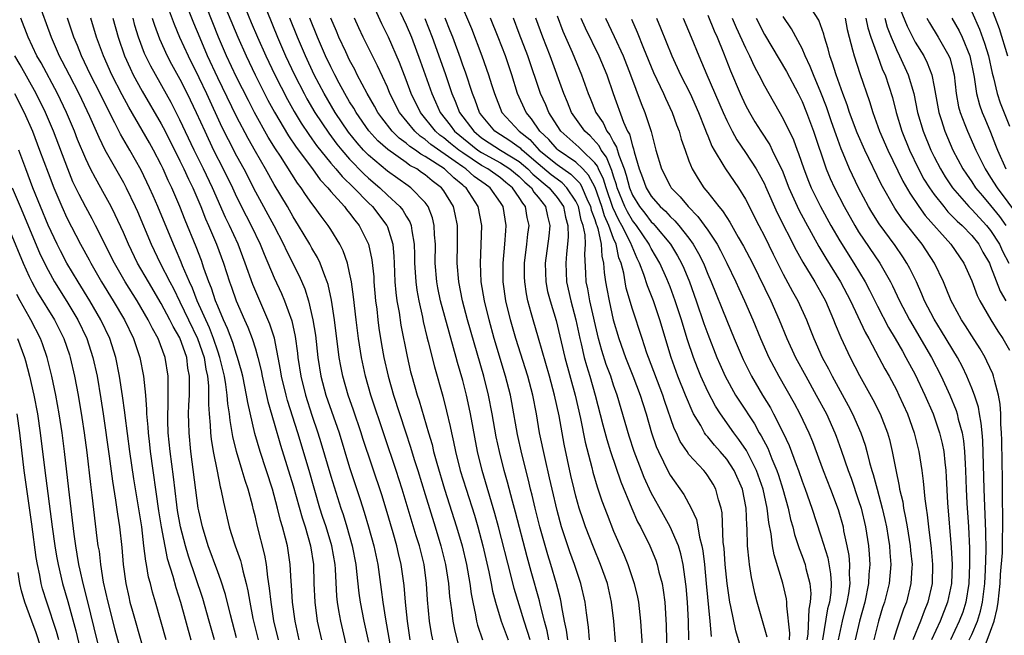
# Model space of a CAD drawing. Units: inches. Extents: x 2508000 to 2511000, y 1500000 to 1503000.
# Drawn here: x 2508568 to 2508672, y 1501359 to 1501425 of the extents above; entities that cross this region are included whole.
import ezdxf

# ---------------------------------------------------------------- set-up
doc = ezdxf.new("R2010")
doc.units = ezdxf.units.IN
doc.header["$MEASUREMENT"] = 0
doc.layers.add('LD25081500_2ft', color=113, linetype='Continuous')

msp = doc.modelspace()

# ---------------------------------------------------------------- linework, layer by layer
at = {"layer": 'LD25081500_2ft'}
for points, elevation in [([(2508588.64, 1501429), (2508591.12, 1501423), (2508592.01, 1501421), (2508592.97, 1501419), (2508594.32, 1501416.32), (2508595.02, 1501415.02), (2508596.51, 1501412.51), (2508597.32, 1501411.32), (2508599.05, 1501409), (2508599.86, 1501407.86), (2508600.69, 1501407), (2508601, 1501406.61), (2508602.45, 1501405), (2508602.68, 1501404.68), (2508603, 1501404.3), (2508603.55, 1501403.55), (2508604.02, 1501403), (2508605.01, 1501401), (2508605.36, 1501399.36), (2508605.55, 1501397.55), (2508605.58, 1501397), (2508605.76, 1501395), (2508605.87, 1501394.13), (2508605.98, 1501393), (2508606.1, 1501392.1), (2508606.38, 1501390.38), (2508606.64, 1501389), (2508607.08, 1501387), (2508607.65, 1501385), (2508608.91, 1501381.09), (2508609.47, 1501379.47), (2508609.86, 1501378.14), (2508610.23, 1501377), (2508611, 1501374.44), (2508612.08, 1501371), (2508612.69, 1501369), (2508613.17, 1501367), (2508613.49, 1501365), (2508613.61, 1501363.61), (2508613.81, 1501362.19), (2508613.94, 1501361), (2508614.11, 1501360.11), (2508614.52, 1501358.52)], 7252), ([(2508660.41, 1501428.41), (2508662.16, 1501424.16), (2508662.81, 1501422.81), (2508663, 1501422.47), (2508663.9, 1501421), (2508664.28, 1501420.28), (2508664.75, 1501419), (2508665, 1501417.72), (2508665.5, 1501415), (2508665.75, 1501414.25), (2508666.14, 1501413), (2508667, 1501411), (2508668.06, 1501409), (2508668.43, 1501408.43), (2508669, 1501407.62), (2508669.41, 1501407), (2508670.13, 1501406.13), (2508671, 1501405.13), (2508671.95, 1501403.95), (2508672.61, 1501403)], 7194), ([(2508631.19, 1501358.81), (2508631.01, 1501361), (2508630.79, 1501363), (2508630.34, 1501365), (2508629.63, 1501367), (2508628.86, 1501368.86), (2508628.03, 1501371), (2508627.76, 1501371.76), (2508627.36, 1501373), (2508627, 1501374.26), (2508626.81, 1501375), (2508626.47, 1501376.47), (2508625.77, 1501379.77), (2508625.53, 1501381), (2508625.22, 1501382.78), (2508624.75, 1501385), (2508624.21, 1501387), (2508623.05, 1501391.05), (2508622.46, 1501393), (2508622.27, 1501393.73), (2508621.91, 1501395), (2508621.75, 1501395.75), (2508621.57, 1501397), (2508621.56, 1501397.56), (2508621.56, 1501399), (2508621.8, 1501401), (2508621.91, 1501402.09), (2508622.03, 1501403), (2508621.85, 1501403.85), (2508621.66, 1501405), (2508621.36, 1501405.36), (2508621, 1501405.97), (2508620.29, 1501407), (2508619.57, 1501407.57), (2508619, 1501408.05), (2508617.65, 1501409), (2508617, 1501409.35), (2508615, 1501410.7), (2508614.58, 1501411), (2508613.7, 1501411.7), (2508613, 1501412.29), (2508612.58, 1501412.58), (2508612.11, 1501413), (2508610.5, 1501415), (2508609.54, 1501417), (2508609, 1501418.47), (2508608.29, 1501420.29), (2508607.13, 1501423), (2508606.42, 1501424.42), (2508605.17, 1501427.17)], 7238), ([(2508569.87, 1501427), (2508571.32, 1501423), (2508572.2, 1501421), (2508572.48, 1501420.48), (2508573.23, 1501419), (2508574.27, 1501417), (2508575.41, 1501414.59), (2508576.11, 1501413), (2508576.38, 1501412.38), (2508577.04, 1501411.04), (2508579, 1501407.56), (2508579.29, 1501407), (2508580.25, 1501405), (2508580.48, 1501404.48), (2508581.93, 1501401), (2508582.9, 1501399), (2508583.92, 1501397), (2508584.3, 1501396.3), (2508585, 1501394.89), (2508585.92, 1501393), (2508586.86, 1501391), (2508587.55, 1501389), (2508587.74, 1501387.74), (2508587.91, 1501387), (2508588.01, 1501385.99), (2508588.03, 1501385), (2508588.01, 1501384.01), (2508588.09, 1501383), (2508588.21, 1501381.79), (2508588.24, 1501381), (2508588.31, 1501380.31), (2508588.53, 1501379), (2508588.93, 1501376.93), (2508589.26, 1501375.26), (2508589.35, 1501375), (2508589.61, 1501373.61), (2508590.21, 1501371), (2508590.41, 1501370.41), (2508590.84, 1501369), (2508591.42, 1501367.42), (2508591.52, 1501367), (2508591.66, 1501366.34), (2508592.03, 1501365), (2508592.21, 1501364.21), (2508592.4, 1501363), (2508592.73, 1501361.27), (2508593.29, 1501359)], 7270), ([(2508583.65, 1501426.35), (2508584.37, 1501424.37), (2508584.95, 1501423), (2508585.86, 1501421), (2508587, 1501418.72), (2508587.81, 1501417), (2508589.45, 1501413.45), (2508590.11, 1501412.11), (2508591, 1501410.39), (2508591.76, 1501409), (2508593, 1501406.57), (2508594.95, 1501403), (2508595.99, 1501401), (2508596.3, 1501400.3), (2508597.65, 1501397.65), (2508598.26, 1501396.26), (2508598.65, 1501395), (2508599.11, 1501393), (2508599.36, 1501391.36), (2508599.63, 1501389), (2508599.95, 1501387), (2508600.48, 1501385), (2508601.88, 1501381), (2508603, 1501377.3), (2508604.1, 1501373.9), (2508604.55, 1501372.55), (2508605.01, 1501371), (2508605.56, 1501369), (2508605.98, 1501367), (2508606.35, 1501364.35), (2508606.52, 1501363), (2508606.81, 1501361.19), (2508607.76, 1501355.76)], 7258), ([(2508609.42, 1501359), (2508609.12, 1501361), (2508608.91, 1501363), (2508608.77, 1501364.77), (2508608.47, 1501367), (2508608.18, 1501368.18), (2508608.01, 1501369), (2508607.62, 1501370.38), (2508606.87, 1501372.87), (2508606.4, 1501374.4), (2508604.4, 1501380.4), (2508604.22, 1501381), (2508603.41, 1501383.41), (2508602.84, 1501385), (2508602.26, 1501387), (2508602.05, 1501388.05), (2508601.88, 1501389), (2508601.38, 1501393), (2508601.07, 1501395.07), (2508600.72, 1501396.72), (2508600.63, 1501397), (2508600.36, 1501397.64), (2508599.88, 1501399), (2508599.6, 1501399.6), (2508599, 1501400.6), (2508598.78, 1501401), (2508597.59, 1501403), (2508597, 1501403.92), (2508596.39, 1501405), (2508595, 1501407.34), (2508594.08, 1501409), (2508593, 1501410.84), (2508592.22, 1501412.22), (2508591, 1501414.56), (2508589, 1501418.69), (2508587.93, 1501421), (2508587.13, 1501422.87), (2508586.47, 1501424.47), (2508585.76, 1501426.24)], 7256), ([(2508611.81, 1501359), (2508611.68, 1501359.68), (2508611.48, 1501361), (2508611.27, 1501363.27), (2508611.16, 1501365), (2508610.89, 1501367), (2508610.4, 1501369), (2508610.06, 1501370.06), (2508608.58, 1501375), (2508607.95, 1501377), (2508606.68, 1501380.68), (2508605.24, 1501385), (2508604.67, 1501387), (2508604.24, 1501389), (2508603.93, 1501391), (2508603.68, 1501393), (2508603.42, 1501395.42), (2508603.19, 1501397), (2508603, 1501397.98), (2508602.76, 1501399), (2508602.32, 1501400.32), (2508601.97, 1501401), (2508601, 1501402.58), (2508600.73, 1501403), (2508599.98, 1501403.98), (2508599.25, 1501405), (2508599, 1501405.32), (2508598.3, 1501406.3), (2508597.86, 1501407), (2508597.48, 1501407.48), (2508595.65, 1501410.35), (2508595.13, 1501411.13), (2508594.36, 1501412.36), (2508592.9, 1501415), (2508592.26, 1501416.26), (2508591, 1501418.76), (2508589.95, 1501421), (2508589.1, 1501423), (2508587.8, 1501426.2)], 7254), ([(2508591.91, 1501426.09), (2508592.56, 1501424.56), (2508593.22, 1501423), (2508594.11, 1501421), (2508595.06, 1501419), (2508596.39, 1501416.39), (2508597.11, 1501415.11), (2508597.86, 1501413.86), (2508598.66, 1501412.66), (2508599, 1501412.21), (2508599.5, 1501411.5), (2508601, 1501409.63), (2508601.54, 1501409), (2508602.2, 1501408.2), (2508603.44, 1501407), (2508605, 1501405.39), (2508605.41, 1501405), (2508606.95, 1501403), (2508607, 1501402.86), (2508607.57, 1501401), (2508607.69, 1501399.69), (2508607.71, 1501399), (2508607.81, 1501397), (2508607.9, 1501395.9), (2508608.02, 1501395), (2508608.24, 1501393.76), (2508608.43, 1501392.43), (2508609.09, 1501389.09), (2508609.47, 1501387.47), (2508609.59, 1501387), (2508610.17, 1501385), (2508610.37, 1501384.37), (2508611.35, 1501381), (2508611.74, 1501379.74), (2508611.91, 1501379), (2508612.25, 1501377.75), (2508613.06, 1501375), (2508614.35, 1501371), (2508614.92, 1501369), (2508615.4, 1501367), (2508615.76, 1501365), (2508615.9, 1501363.9), (2508616.06, 1501363), (2508616.35, 1501361.65), (2508616.46, 1501361), (2508616.56, 1501360.56), (2508617.1, 1501359)], 7250), ([(2508614.63, 1501427), (2508615.91, 1501423.91), (2508617.03, 1501421), (2508617.74, 1501419), (2508618.05, 1501417.95), (2508618.36, 1501417), (2508619.15, 1501415), (2508620.98, 1501413), (2508622.12, 1501412.12), (2508623.12, 1501411), (2508625, 1501409.47), (2508626.46, 1501408.46), (2508627.44, 1501407.44), (2508627.66, 1501407), (2508628.17, 1501405.83), (2508628.56, 1501405), (2508628.64, 1501404.64), (2508629, 1501403.65), (2508629.15, 1501403.15), (2508629.21, 1501403), (2508629.33, 1501402.67), (2508629.69, 1501401), (2508629.75, 1501399.75), (2508629.93, 1501399), (2508629.99, 1501397.99), (2508630.14, 1501397), (2508630.27, 1501396.27), (2508630.52, 1501395), (2508630.97, 1501392.97), (2508631.55, 1501391), (2508632.27, 1501389), (2508633.05, 1501387.05), (2508633.83, 1501385), (2508634.1, 1501384.1), (2508634.46, 1501383), (2508635.04, 1501381), (2508635.53, 1501379.53), (2508635.75, 1501379), (2508636.81, 1501376.81), (2508637, 1501376.48), (2508638.45, 1501374.45), (2508639.22, 1501373), (2508639.78, 1501371.78), (2508639.93, 1501371), (2508640.1, 1501369.9), (2508640.35, 1501369), (2508640.46, 1501368.46), (2508640.63, 1501367), (2508640.83, 1501365), (2508641.21, 1501361), (2508641.35, 1501359.35)], 7230), ([(2508669.89, 1501357), (2508671, 1501359.93), (2508671.37, 1501361), (2508671.68, 1501362.32), (2508671.8, 1501363), (2508672.01, 1501365), (2508672.06, 1501365.94), (2508672.25, 1501368.25), (2508672.27, 1501369), (2508672.26, 1501369.74), (2508672.31, 1501371), (2508672.31, 1501372.31), (2508672.26, 1501373.74), (2508672.25, 1501376.25), (2508672.21, 1501377.79), (2508672.2, 1501380.2), (2508672.17, 1501381), (2508672.1, 1501381.9), (2508672.09, 1501383), (2508672.02, 1501384.02), (2508671.85, 1501385), (2508671.41, 1501386.59), (2508671.32, 1501387), (2508671.24, 1501387.24), (2508670.61, 1501388.61), (2508670.41, 1501389), (2508669.89, 1501389.89), (2508669, 1501391.27), (2508668.34, 1501392.34), (2508667.91, 1501393), (2508667, 1501394.67), (2508666.83, 1501395), (2508666.3, 1501396.3), (2508665.99, 1501397), (2508665.04, 1501399), (2508663.73, 1501401), (2508661.64, 1501403.64), (2508660.84, 1501404.84), (2508659.39, 1501407.39), (2508657.64, 1501411), (2508656.84, 1501412.84), (2508656.04, 1501415), (2508655.79, 1501415.79), (2508655.32, 1501417), (2508654.61, 1501419), (2508654.23, 1501420.23), (2508653.94, 1501421), (2508653.76, 1501421.76), (2508653.36, 1501423), (2508653.3, 1501423.3), (2508652.79, 1501424.79), (2508652.01, 1501425.99)], 7202), ([(2508671, 1501426.32), (2508671.9, 1501423.9), (2508672.78, 1501421)], 7186), ([(2508591, 1501359.23), (2508590.35, 1501361.65), (2508589.83, 1501363.83), (2508589.34, 1501365.34), (2508589, 1501366.23), (2508588, 1501369), (2508587.38, 1501371), (2508587, 1501372.69), (2508586.94, 1501373), (2508586.15, 1501379), (2508585.96, 1501381), (2508585.95, 1501382.05), (2508585.92, 1501383), (2508585.94, 1501383.94), (2508586, 1501385), (2508586.02, 1501385.98), (2508586.01, 1501387), (2508585.85, 1501387.85), (2508585.71, 1501389), (2508585, 1501391.06), (2508584.28, 1501392.28), (2508583.94, 1501393), (2508583, 1501394.73), (2508581.65, 1501397), (2508580.51, 1501399), (2508579.53, 1501401), (2508579, 1501402.26), (2508578.14, 1501404.14), (2508577.7, 1501405), (2508577, 1501406.29), (2508576.02, 1501408.02), (2508575.51, 1501409), (2508575, 1501410.07), (2508574.14, 1501412.14), (2508573.81, 1501413), (2508572.97, 1501415), (2508572.34, 1501416.34), (2508572.01, 1501417), (2508570.26, 1501420.26), (2508569.83, 1501421), (2508568.89, 1501423), (2508568.13, 1501425)], 7272), ([(2508595.44, 1501359), (2508594.97, 1501361.03), (2508594.66, 1501363), (2508594.51, 1501364.51), (2508594.32, 1501365.68), (2508594.18, 1501367), (2508594.01, 1501368.01), (2508593.18, 1501371.18), (2508593, 1501372.03), (2508592.8, 1501372.8), (2508592.69, 1501373.31), (2508592.23, 1501375), (2508591.91, 1501375.91), (2508591.61, 1501377), (2508591.01, 1501379.01), (2508590.61, 1501380.61), (2508590.31, 1501382.31), (2508590.25, 1501383), (2508590.08, 1501384.08), (2508590.01, 1501385), (2508589.87, 1501386.13), (2508589.72, 1501387), (2508589.24, 1501389), (2508589, 1501389.66), (2508588.55, 1501391), (2508588.13, 1501392.13), (2508586.84, 1501395), (2508586.33, 1501396.33), (2508586, 1501397), (2508585.27, 1501398.73), (2508585.12, 1501399.12), (2508584.52, 1501400.52), (2508584.3, 1501401), (2508582.66, 1501405), (2508582.16, 1501406.16), (2508581.78, 1501407), (2508580.88, 1501408.88), (2508579.69, 1501411), (2508578.7, 1501412.7), (2508578.1, 1501413.9), (2508577.34, 1501415.34), (2508576.52, 1501417), (2508575.51, 1501419), (2508574.56, 1501421), (2508574.12, 1501422.12), (2508573.75, 1501423), (2508573.07, 1501425)], 7268), ([(2508597.65, 1501359), (2508597.21, 1501361), (2508596.93, 1501363), (2508596.82, 1501364.82), (2508596.78, 1501365.22), (2508596.69, 1501367), (2508596.48, 1501368.48), (2508596.4, 1501369), (2508596.21, 1501369.79), (2508595.89, 1501371), (2508595.68, 1501371.68), (2508595.35, 1501373), (2508594.8, 1501375), (2508593.49, 1501379), (2508592.93, 1501380.93), (2508592.19, 1501384.19), (2508592.06, 1501385), (2508591.66, 1501387), (2508591.53, 1501387.53), (2508591.11, 1501389), (2508591, 1501389.29), (2508590.59, 1501390.59), (2508590.05, 1501392.05), (2508589.61, 1501393), (2508589, 1501394.42), (2508588.77, 1501395), (2508588.34, 1501396.34), (2508588.06, 1501397), (2508587.53, 1501398.47), (2508587.27, 1501399.27), (2508586.72, 1501400.72), (2508585.56, 1501403.56), (2508585, 1501405.03), (2508584.13, 1501407), (2508583.76, 1501407.76), (2508583.2, 1501409), (2508583, 1501409.42), (2508582.18, 1501411), (2508581.76, 1501411.76), (2508581, 1501413.11), (2508579.57, 1501415.57), (2508578.86, 1501416.86), (2508577.77, 1501419), (2508576.88, 1501421), (2508576.16, 1501423), (2508575.53, 1501425)], 7266), ([(2508577.87, 1501425), (2508578.45, 1501423), (2508579.13, 1501421), (2508579.7, 1501419.7), (2508580.04, 1501419), (2508581, 1501417.26), (2508583, 1501413.8), (2508583.42, 1501413), (2508585, 1501409.85), (2508585.41, 1501409), (2508585.9, 1501407.9), (2508586.35, 1501407), (2508587.22, 1501405), (2508587.72, 1501403.72), (2508588.03, 1501403), (2508588.87, 1501401), (2508589.6, 1501399), (2508590.25, 1501397), (2508590.46, 1501396.46), (2508590.96, 1501395), (2508591.83, 1501393), (2508592.2, 1501392.2), (2508592.65, 1501391), (2508593, 1501389.9), (2508593.27, 1501389), (2508593.61, 1501387.61), (2508593.73, 1501387), (2508594.32, 1501384.32), (2508595, 1501382.02), (2508595.67, 1501379.67), (2508597, 1501375.37), (2508597.95, 1501371.95), (2508598.27, 1501371), (2508598.86, 1501369), (2508599.16, 1501367), (2508599.21, 1501365), (2508599.29, 1501363), (2508599.57, 1501361), (2508600.03, 1501359)], 7264), ([(2508603, 1501357), (2508602.05, 1501361), (2508601.87, 1501362.13), (2508601.71, 1501363), (2508601.64, 1501363.64), (2508601.5, 1501366.5), (2508601.45, 1501367), (2508601.12, 1501369), (2508600.51, 1501371), (2508600.12, 1501372.12), (2508599.85, 1501373), (2508598.69, 1501377), (2508597.5, 1501381), (2508596.41, 1501384.41), (2508596.25, 1501385), (2508595.78, 1501387), (2508595.68, 1501387.68), (2508595.02, 1501391.02), (2508594.54, 1501392.54), (2508592.74, 1501396.74), (2508591.93, 1501399), (2508591.17, 1501401), (2508590.25, 1501403), (2508589.84, 1501403.84), (2508588.46, 1501407), (2508587.5, 1501409), (2508586.52, 1501411), (2508585, 1501414.22), (2508584.06, 1501416.06), (2508581.9, 1501419.9), (2508581.25, 1501421.25), (2508580.6, 1501423), (2508580.22, 1501424.22), (2508580.02, 1501425)], 7262), ([(2508582.06, 1501425), (2508582.28, 1501424.28), (2508582.81, 1501422.81), (2508583.64, 1501421), (2508584.11, 1501420.11), (2508585, 1501418.52), (2508585.76, 1501417), (2508586.7, 1501415), (2508587.62, 1501413), (2508588.57, 1501411), (2508589.59, 1501409), (2508590.56, 1501407), (2508591, 1501406.03), (2508592.01, 1501404.01), (2508592.55, 1501403), (2508593.52, 1501401), (2508593.94, 1501399.94), (2508595, 1501397.43), (2508595.78, 1501395.78), (2508596.1, 1501395), (2508596.86, 1501392.86), (2508597.21, 1501391.21), (2508597.46, 1501389.46), (2508597.51, 1501389), (2508597.81, 1501387), (2508598.3, 1501385), (2508599, 1501382.86), (2508599.64, 1501381), (2508599.96, 1501379.96), (2508601, 1501376.39), (2508602.05, 1501373), (2508602.3, 1501372.3), (2508602.71, 1501371), (2508603.27, 1501369), (2508603.64, 1501367), (2508603.74, 1501366.26), (2508603.98, 1501363.98), (2508604.12, 1501363), (2508604.51, 1501361), (2508605, 1501358.77)], 7260), ([(2508594.2, 1501425.8), (2508595.34, 1501423), (2508596.21, 1501421), (2508597.15, 1501419), (2508598.17, 1501417), (2508598.46, 1501416.46), (2508599.32, 1501415), (2508600.79, 1501412.79), (2508601.64, 1501411.64), (2508602.16, 1501411), (2508603, 1501410.03), (2508604.49, 1501408.49), (2508605, 1501408.01), (2508606.19, 1501407), (2508607, 1501406.23), (2508608.34, 1501405), (2508608.63, 1501404.63), (2508609, 1501403.98), (2508609.39, 1501403.39), (2508609.52, 1501403), (2508609.58, 1501402.42), (2508609.86, 1501401), (2508609.89, 1501399.89), (2508609.89, 1501399), (2508609.96, 1501398.04), (2508610.01, 1501397), (2508610.12, 1501396.12), (2508610.33, 1501395), (2508610.72, 1501393.28), (2508610.81, 1501392.81), (2508611.19, 1501391.19), (2508611.34, 1501390.66), (2508611.99, 1501387.99), (2508612.87, 1501384.87), (2508613.28, 1501383.28), (2508613.67, 1501381.67), (2508613.8, 1501381), (2508614.03, 1501380.03), (2508614.24, 1501379), (2508614.74, 1501377), (2508615.35, 1501375), (2508616.23, 1501372.23), (2508616.59, 1501371), (2508617.13, 1501369), (2508617.77, 1501366.23), (2508618.02, 1501365), (2508618.17, 1501364.17), (2508618.46, 1501363), (2508619.06, 1501361), (2508619.59, 1501359.59), (2508619.82, 1501359)], 7248), ([(2508622.14, 1501359), (2508621.88, 1501359.88), (2508621.51, 1501361), (2508620.45, 1501364.45), (2508620.1, 1501365.9), (2508618.8, 1501371), (2508618.42, 1501372.42), (2508617.06, 1501377), (2508616.57, 1501379), (2508615.81, 1501383), (2508615.67, 1501383.67), (2508615.38, 1501385), (2508615, 1501386.53), (2508614.45, 1501388.45), (2508614.3, 1501389), (2508614, 1501390), (2508612.65, 1501395), (2508612.37, 1501396.37), (2508612.25, 1501397), (2508612.09, 1501399), (2508612.1, 1501401), (2508612.01, 1501401.99), (2508611.97, 1501403), (2508611.8, 1501403.8), (2508611.32, 1501405), (2508611, 1501405.43), (2508609.5, 1501407), (2508609.2, 1501407.2), (2508607, 1501408.76), (2508605, 1501410.46), (2508604.48, 1501411), (2508603.78, 1501411.78), (2508602.89, 1501412.89), (2508601.47, 1501415), (2508600.29, 1501417), (2508599.24, 1501419), (2508598.31, 1501421), (2508597.45, 1501423), (2508596.66, 1501425)], 7246), ([(2508624.13, 1501359), (2508623.95, 1501359.95), (2508623.66, 1501361), (2508623.21, 1501362.79), (2508623.14, 1501363.14), (2508622.25, 1501366.25), (2508621.82, 1501367.82), (2508620.58, 1501372.58), (2508620.26, 1501373.74), (2508619.74, 1501375.74), (2508619.38, 1501377), (2508618.88, 1501379), (2508618.56, 1501380.56), (2508618.13, 1501383), (2508617.74, 1501385), (2508617.24, 1501387), (2508615.52, 1501393), (2508614.97, 1501395), (2508614.57, 1501397), (2508614.42, 1501399), (2508614.45, 1501401), (2508614.44, 1501401.56), (2508614.43, 1501403), (2508614.21, 1501404.21), (2508614.03, 1501405), (2508613, 1501406.67), (2508612.76, 1501407), (2508611.75, 1501407.75), (2508611, 1501408.38), (2508610.63, 1501408.63), (2508610.12, 1501409), (2508609.38, 1501409.38), (2508609, 1501409.68), (2508607.05, 1501411.05), (2508605.99, 1501411.99), (2508605.04, 1501413.04), (2508603.68, 1501415), (2508603.44, 1501415.44), (2508603, 1501416.14), (2508602.49, 1501417), (2508601.88, 1501418.12), (2508601.42, 1501419), (2508601, 1501419.83), (2508600.45, 1501421), (2508599.58, 1501423), (2508598.77, 1501425)], 7244), ([(2508626.14, 1501359), (2508626.02, 1501360.02), (2508625.8, 1501361), (2508625.5, 1501362.5), (2508625.43, 1501363), (2508625.36, 1501363.36), (2508624.95, 1501364.95), (2508624.36, 1501367), (2508624.04, 1501368.04), (2508623.19, 1501371), (2508622.68, 1501373), (2508622.36, 1501374.36), (2508622.19, 1501375), (2508621.97, 1501375.97), (2508621.26, 1501378.74), (2508620.8, 1501380.8), (2508620.21, 1501384.21), (2508620.06, 1501385), (2508619.55, 1501387), (2508618.34, 1501391), (2508617.79, 1501393), (2508617.3, 1501395), (2508616.96, 1501397), (2508616.87, 1501399), (2508616.96, 1501400.96), (2508617.01, 1501403), (2508616.64, 1501405), (2508615.35, 1501407), (2508615.15, 1501407.15), (2508615, 1501407.28), (2508614.04, 1501408.04), (2508613.06, 1501409), (2508611, 1501410.33), (2508610.56, 1501410.56), (2508609.98, 1501411), (2508609.39, 1501411.39), (2508609, 1501411.75), (2508608.27, 1501412.27), (2508607.52, 1501413), (2508606.41, 1501414.41), (2508605.99, 1501415), (2508605.65, 1501415.65), (2508604.87, 1501417), (2508603.81, 1501419), (2508603.55, 1501419.55), (2508603, 1501420.55), (2508602.58, 1501421.42), (2508601.87, 1501423), (2508601.61, 1501423.61), (2508601, 1501425)], 7242), ([(2508628.44, 1501359), (2508628.34, 1501360.34), (2508628.11, 1501361.89), (2508627.99, 1501363), (2508627.54, 1501365), (2508626.87, 1501367), (2508626.37, 1501368.37), (2508625.49, 1501371), (2508625, 1501372.73), (2508624.47, 1501375), (2508624.21, 1501376.21), (2508623.74, 1501378.26), (2508623.15, 1501381), (2508622.81, 1501383), (2508622.42, 1501385), (2508621.9, 1501387), (2508620.64, 1501391), (2508620.06, 1501393), (2508619.58, 1501395), (2508619.3, 1501397), (2508619.29, 1501399), (2508619.48, 1501401), (2508619.56, 1501402.44), (2508619.62, 1501403), (2508619.29, 1501405), (2508619, 1501405.43), (2508617.9, 1501407), (2508617.37, 1501407.37), (2508616.21, 1501408.21), (2508615.33, 1501409), (2508615, 1501409.22), (2508614.2, 1501409.8), (2508611.61, 1501411.61), (2508611, 1501412.14), (2508610.48, 1501412.48), (2508609.92, 1501413), (2508608.3, 1501415), (2508607.28, 1501417), (2508607, 1501417.67), (2508605.95, 1501419.95), (2508605.41, 1501421), (2508604.44, 1501423), (2508603.98, 1501423.98), (2508603.52, 1501425)], 7240), ([(2508608.37, 1501425.63), (2508609, 1501424.29), (2508609.55, 1501423), (2508610.48, 1501420.48), (2508611.71, 1501417), (2508612.12, 1501416.12), (2508612.59, 1501415), (2508613.66, 1501413.66), (2508614.14, 1501413), (2508616.61, 1501411), (2508617, 1501410.74), (2508619, 1501409.64), (2508620.01, 1501409), (2508621, 1501408.19), (2508621.59, 1501407.59), (2508622.28, 1501407), (2508622.55, 1501406.55), (2508623, 1501406.01), (2508623.79, 1501405), (2508623.98, 1501403.98), (2508624.23, 1501403), (2508624.12, 1501401.88), (2508623.75, 1501399), (2508623.81, 1501397), (2508624, 1501396), (2508624.26, 1501395), (2508624.9, 1501392.9), (2508625.82, 1501389), (2508626.93, 1501385), (2508627.48, 1501382.52), (2508627.99, 1501379.99), (2508628.7, 1501377.3), (2508628.81, 1501376.81), (2508629.27, 1501375.27), (2508629.77, 1501373.77), (2508630.31, 1501372.31), (2508631, 1501370.56), (2508632.08, 1501368.08), (2508632.52, 1501367), (2508633.2, 1501365), (2508633.54, 1501363.54), (2508633.63, 1501363), (2508633.85, 1501361), (2508633.94, 1501359.94), (2508634.07, 1501357.93)], 7236), ([(2508610.96, 1501424.96), (2508611.75, 1501423), (2508613.12, 1501419.12), (2508613.84, 1501417), (2508614.19, 1501416.19), (2508614.66, 1501415), (2508616.16, 1501413), (2508617, 1501412.32), (2508617.79, 1501411.79), (2508619.02, 1501411), (2508621, 1501409.78), (2508621.91, 1501409), (2508622.45, 1501408.45), (2508624.18, 1501407), (2508625, 1501405.97), (2508625.68, 1501405), (2508625.89, 1501403.89), (2508626.16, 1501403), (2508626.2, 1501401.8), (2508626.12, 1501401), (2508626, 1501400), (2508625.92, 1501399), (2508626, 1501397), (2508626.46, 1501395), (2508627.01, 1501393), (2508627.42, 1501391), (2508627.56, 1501390.44), (2508627.89, 1501389), (2508628.13, 1501388.13), (2508628.49, 1501387), (2508629.06, 1501385), (2508629.85, 1501381.85), (2508630.28, 1501380.28), (2508630.68, 1501379), (2508631.78, 1501375.78), (2508632.95, 1501372.95), (2508633.55, 1501371.55), (2508633.85, 1501371), (2508634.83, 1501369), (2508635.47, 1501367.47), (2508635.63, 1501367), (2508635.81, 1501366.19), (2508636.14, 1501365), (2508636.27, 1501364.27), (2508636.42, 1501363), (2508636.57, 1501360.57), (2508636.66, 1501357.34)], 7234), ([(2508639, 1501359), (2508638.95, 1501361), (2508638.85, 1501363), (2508638.69, 1501364.69), (2508638.47, 1501366.47), (2508638.38, 1501367), (2508638.14, 1501368.14), (2508637.87, 1501369), (2508637.01, 1501371.01), (2508636.28, 1501372.28), (2508635, 1501374.63), (2508634.24, 1501376.24), (2508633.95, 1501377), (2508633.19, 1501379), (2508632.65, 1501380.65), (2508631.38, 1501385), (2508631, 1501386.06), (2508630.7, 1501387), (2508630.23, 1501388.23), (2508629.74, 1501389.74), (2508629.39, 1501391), (2508628.49, 1501395), (2508628.27, 1501396.27), (2508628.1, 1501397), (2508628.07, 1501397.93), (2508627.94, 1501399.94), (2508628.01, 1501401), (2508627.98, 1501402.02), (2508627.78, 1501403), (2508627.57, 1501403.57), (2508627.27, 1501405), (2508627, 1501405.57), (2508626.05, 1501407), (2508625.53, 1501407.53), (2508625, 1501407.9), (2508624.39, 1501408.39), (2508623, 1501409.55), (2508621.29, 1501411), (2508621.16, 1501411.16), (2508621, 1501411.28), (2508620, 1501412), (2508619, 1501412.62), (2508618.42, 1501413), (2508617, 1501414.72), (2508616.79, 1501415), (2508616.32, 1501416.32), (2508616.03, 1501417), (2508615.28, 1501419.28), (2508615, 1501420.01), (2508614.75, 1501420.75), (2508613.93, 1501423), (2508613.67, 1501423.67), (2508613.13, 1501425)], 7232), ([(2508644.77, 1501357.23), (2508643.96, 1501359.96), (2508643.45, 1501362.55), (2508643.34, 1501363), (2508643.05, 1501365), (2508642.85, 1501367), (2508642.73, 1501368.73), (2508642.64, 1501369.36), (2508642.51, 1501372.51), (2508642.41, 1501373), (2508642.14, 1501373.86), (2508641.86, 1501375), (2508641.55, 1501375.55), (2508641, 1501376.42), (2508640.76, 1501376.76), (2508640.56, 1501377), (2508639, 1501378.7), (2508638.79, 1501379), (2508638.07, 1501380.07), (2508637.66, 1501381), (2508637.44, 1501381.44), (2508636.41, 1501384.41), (2508636.23, 1501385), (2508634.71, 1501389), (2508634.54, 1501389.46), (2508634.02, 1501391), (2508633, 1501394.11), (2508632.35, 1501396.35), (2508632.22, 1501397), (2508632.08, 1501397.92), (2508631.8, 1501399), (2508631.57, 1501399.57), (2508631.27, 1501401), (2508631, 1501401.61), (2508630.51, 1501403), (2508630.03, 1501404.03), (2508629.75, 1501405), (2508629.03, 1501407.03), (2508628.35, 1501408.35), (2508627.74, 1501409), (2508627, 1501409.73), (2508625.13, 1501411), (2508625, 1501411.11), (2508624.12, 1501412.12), (2508623.19, 1501413), (2508622.31, 1501414.31), (2508621.71, 1501415), (2508620.81, 1501417), (2508620.2, 1501419), (2508619.52, 1501421), (2508618.74, 1501423), (2508617.93, 1501425)], 7228), ([(2508647.29, 1501359.29), (2508646.23, 1501363), (2508645.98, 1501363.98), (2508645.78, 1501365), (2508645.63, 1501365.63), (2508645.43, 1501367), (2508645.37, 1501367.37), (2508645.22, 1501369), (2508645.17, 1501370.83), (2508645.14, 1501371.14), (2508645.07, 1501373), (2508644.68, 1501375), (2508643.79, 1501377), (2508643, 1501378.2), (2508642.32, 1501379), (2508641.7, 1501379.69), (2508641, 1501380.56), (2508640.79, 1501380.79), (2508640.66, 1501381), (2508640.24, 1501381.76), (2508639.49, 1501383), (2508639.32, 1501383.32), (2508638.72, 1501384.72), (2508638.63, 1501385), (2508637.83, 1501387), (2508637.1, 1501389), (2508635.91, 1501393), (2508635.22, 1501395), (2508634.59, 1501396.59), (2508634.22, 1501397.78), (2508633.76, 1501399), (2508633.49, 1501399.49), (2508632.8, 1501401.2), (2508631.89, 1501403), (2508631.56, 1501403.56), (2508630.92, 1501404.92), (2508630.2, 1501407), (2508629.93, 1501407.93), (2508629.39, 1501409), (2508629.28, 1501409.28), (2508629, 1501409.65), (2508627.64, 1501411), (2508627.33, 1501411.33), (2508625.42, 1501413), (2508625, 1501413.61), (2508624.12, 1501415), (2508623.8, 1501415.8), (2508623.26, 1501417), (2508621.91, 1501421), (2508621, 1501423.39), (2508620.37, 1501425)], 7226), ([(2508649.68, 1501359), (2508649.71, 1501359.71), (2508649.37, 1501362.63), (2508649.39, 1501363), (2508649.35, 1501363.35), (2508648.96, 1501365.04), (2508648.02, 1501368.02), (2508647.86, 1501369), (2508647.72, 1501370.28), (2508647.47, 1501371.47), (2508647.31, 1501373), (2508646.88, 1501375), (2508646.16, 1501377), (2508645.1, 1501379.1), (2508644.29, 1501380.29), (2508643.75, 1501381), (2508642.34, 1501383), (2508641.81, 1501383.81), (2508641, 1501385.36), (2508640.26, 1501387), (2508639.9, 1501387.9), (2508639.48, 1501389), (2508638.85, 1501390.85), (2508638.38, 1501392.38), (2508638.21, 1501393), (2508637.55, 1501395), (2508637, 1501396.49), (2508636.65, 1501397.35), (2508635.92, 1501399), (2508635, 1501400.57), (2508634.85, 1501400.85), (2508634.79, 1501401), (2508633.42, 1501403), (2508633, 1501403.54), (2508632.46, 1501404.46), (2508632.2, 1501405), (2508631.39, 1501407), (2508631.31, 1501407.31), (2508631, 1501408.22), (2508630.82, 1501408.82), (2508630.74, 1501409), (2508630.26, 1501410.26), (2508629.69, 1501411), (2508629.46, 1501411.46), (2508628.51, 1501412.51), (2508627.95, 1501413), (2508626.55, 1501415), (2508626.1, 1501416.1), (2508625.71, 1501417), (2508624.26, 1501421), (2508623.48, 1501423), (2508622.74, 1501425)], 7224), ([(2508625, 1501425.27), (2508625.62, 1501423.62), (2508626.59, 1501421.41), (2508627.61, 1501419), (2508628.31, 1501417), (2508628.52, 1501416.52), (2508629.11, 1501415), (2508629.88, 1501413.88), (2508630.27, 1501413), (2508630.62, 1501412.62), (2508631, 1501411.84), (2508631.32, 1501411.32), (2508631.55, 1501410.45), (2508632.12, 1501409), (2508632.35, 1501408.35), (2508632.68, 1501407), (2508633, 1501406.23), (2508633.76, 1501405), (2508634.31, 1501404.31), (2508635, 1501403.4), (2508635.21, 1501403.21), (2508635.39, 1501403), (2508637.03, 1501401), (2508637.78, 1501399.78), (2508638.2, 1501399), (2508638.45, 1501398.45), (2508639.04, 1501397), (2508639.77, 1501395), (2508640.59, 1501392.59), (2508641, 1501391.46), (2508641.97, 1501389), (2508642.28, 1501388.28), (2508642.85, 1501387), (2508643.95, 1501385), (2508644.36, 1501384.36), (2508645.94, 1501381.94), (2508646.46, 1501381), (2508646.67, 1501380.67), (2508647.35, 1501379.35), (2508647.79, 1501378.21), (2508648.31, 1501377), (2508648.49, 1501376.49), (2508648.95, 1501375), (2508649.52, 1501373), (2508649.78, 1501371.78), (2508650.02, 1501371), (2508650.19, 1501370.19), (2508650.68, 1501368.69), (2508651, 1501367.89), (2508651.32, 1501367), (2508651.4, 1501366.6), (2508651.82, 1501365), (2508651.92, 1501363.92), (2508651.87, 1501363), (2508651.72, 1501362.28), (2508651.61, 1501359.61), (2508651.52, 1501359)], 7222), ([(2508627.53, 1501425), (2508627.98, 1501423.98), (2508629.44, 1501421), (2508630.27, 1501419), (2508630.95, 1501417), (2508632.04, 1501413.96), (2508632.48, 1501413), (2508632.68, 1501412.68), (2508633, 1501411.45), (2508633.13, 1501411.13), (2508633.19, 1501410.81), (2508633.73, 1501409), (2508634.08, 1501408.08), (2508634.45, 1501407), (2508635, 1501406.11), (2508635.96, 1501405), (2508636.51, 1501404.51), (2508637, 1501403.95), (2508637.5, 1501403.5), (2508637.92, 1501403), (2508639, 1501401.64), (2508639.46, 1501401), (2508640.02, 1501400.02), (2508640.53, 1501399), (2508641, 1501397.83), (2508641.37, 1501397), (2508643, 1501392.92), (2508643.8, 1501391), (2508644.76, 1501388.76), (2508645.64, 1501387), (2508646.81, 1501385), (2508647.64, 1501383.64), (2508647.98, 1501383), (2508649, 1501381), (2508649.64, 1501379.64), (2508650.37, 1501377.63), (2508650.62, 1501377), (2508651, 1501375.85), (2508651.32, 1501375), (2508652.03, 1501373), (2508653, 1501370.05), (2508653.72, 1501367.72), (2508654.03, 1501366.03), (2508654.1, 1501365), (2508654.04, 1501364.04), (2508653.9, 1501363), (2508653.71, 1501362.29), (2508653.17, 1501359)], 7220), ([(2508630.14, 1501425), (2508631.07, 1501423.07), (2508632.01, 1501421), (2508632.8, 1501419), (2508633.94, 1501415.94), (2508634.33, 1501415), (2508634.98, 1501412.98), (2508635.5, 1501411), (2508636.07, 1501409), (2508637, 1501407.21), (2508637.12, 1501407), (2508638.05, 1501406.05), (2508638.9, 1501405), (2508639.95, 1501403.95), (2508641, 1501402.49), (2508641.98, 1501401), (2508642.34, 1501400.34), (2508643.03, 1501399), (2508643.98, 1501397), (2508644.3, 1501396.3), (2508644.9, 1501395), (2508645.76, 1501393), (2508646.57, 1501391), (2508647.47, 1501389), (2508647.99, 1501387.99), (2508648.53, 1501387), (2508650.15, 1501384.15), (2508650.76, 1501383), (2508651.7, 1501381), (2508652.09, 1501380.08), (2508653.24, 1501377), (2508654.02, 1501375), (2508654.83, 1501372.83), (2508655.35, 1501371), (2508655.41, 1501370.59), (2508655.76, 1501369), (2508655.96, 1501367.96), (2508656.04, 1501367), (2508656.01, 1501365.99), (2508656.07, 1501365), (2508655.92, 1501363.92), (2508655.76, 1501363), (2508655.25, 1501361), (2508654.83, 1501359)], 7218), ([(2508635.57, 1501425), (2508635.99, 1501423.99), (2508637.18, 1501421), (2508638.11, 1501419), (2508639.11, 1501417), (2508640, 1501415), (2508640.69, 1501413.31), (2508640.85, 1501412.85), (2508641, 1501412.52), (2508641.43, 1501411.43), (2508641.67, 1501411), (2508642.7, 1501409.3), (2508642.86, 1501409), (2508644.25, 1501407), (2508645, 1501405.78), (2508646.4, 1501403), (2508647, 1501401.85), (2508647.94, 1501399.94), (2508649, 1501397.84), (2508649.99, 1501395.99), (2508650.55, 1501395), (2508651.45, 1501393), (2508651.9, 1501391.9), (2508652.25, 1501391), (2508653.14, 1501389), (2508653.79, 1501387.79), (2508654.18, 1501387), (2508655.9, 1501383.9), (2508656.35, 1501383), (2508657.22, 1501381), (2508657.68, 1501379.68), (2508657.87, 1501379), (2508658.15, 1501377.85), (2508658.4, 1501377), (2508658.55, 1501376.55), (2508658.95, 1501375), (2508659.51, 1501373), (2508659.79, 1501371.79), (2508659.95, 1501371), (2508660.14, 1501369.86), (2508660.27, 1501369), (2508660.3, 1501368.3), (2508660.41, 1501367), (2508660.23, 1501365), (2508659.73, 1501363), (2508659.54, 1501362.46), (2508659.09, 1501361), (2508658.6, 1501359)], 7214), ([(2508638.4, 1501425), (2508639.24, 1501423), (2508640.04, 1501421), (2508640.34, 1501420.34), (2508640.89, 1501419), (2508642.62, 1501415), (2508643, 1501414.15), (2508643.58, 1501413), (2508644.08, 1501412.08), (2508645, 1501410.73), (2508646.14, 1501409), (2508646.46, 1501408.46), (2508647, 1501407.42), (2508647.13, 1501407.13), (2508648.35, 1501404.35), (2508650.37, 1501400.37), (2508651.09, 1501399.09), (2508652.35, 1501397), (2508653, 1501395.87), (2508653.47, 1501395), (2508654.34, 1501393), (2508654.52, 1501392.52), (2508655.11, 1501391.11), (2508656.1, 1501389), (2508657.09, 1501387.09), (2508658.52, 1501384.52), (2508659.27, 1501383), (2508660.05, 1501381), (2508660.27, 1501380.27), (2508660.57, 1501379), (2508660.93, 1501377.07), (2508661.31, 1501375.31), (2508661.35, 1501375), (2508661.67, 1501373.67), (2508661.76, 1501373), (2508661.98, 1501371.98), (2508662.13, 1501371), (2508662.47, 1501369), (2508662.51, 1501368.5), (2508662.67, 1501367), (2508662.64, 1501366.64), (2508662.55, 1501365), (2508662.06, 1501363), (2508661.75, 1501362.25), (2508661, 1501360.03), (2508660.68, 1501359)], 7212), ([(2508641, 1501425.34), (2508641.67, 1501423.67), (2508641.98, 1501423), (2508642.67, 1501421.33), (2508643.41, 1501419.41), (2508644.43, 1501417), (2508645, 1501415.78), (2508645.41, 1501415), (2508646, 1501414), (2508646.61, 1501413), (2508647.56, 1501411.56), (2508647.84, 1501411), (2508648.6, 1501409.4), (2508648.87, 1501408.87), (2508649.6, 1501407), (2508650.67, 1501404.67), (2508651.36, 1501403.36), (2508652.78, 1501400.78), (2508653.53, 1501399.53), (2508655.08, 1501397), (2508656.12, 1501395), (2508657.68, 1501391.68), (2508658.07, 1501391), (2508659.15, 1501389), (2508659.78, 1501387.78), (2508660.23, 1501387), (2508661, 1501385.55), (2508661.27, 1501385), (2508662.17, 1501383), (2508662.89, 1501381), (2508663.38, 1501379), (2508663.69, 1501377), (2508663.85, 1501375.85), (2508664.01, 1501373.99), (2508664.15, 1501373), (2508664.27, 1501372.27), (2508664.4, 1501371), (2508664.7, 1501368.7), (2508664.85, 1501367), (2508664.79, 1501365), (2508664.34, 1501363), (2508663.94, 1501362.06), (2508663.55, 1501361), (2508662.74, 1501359)], 7210), ([(2508643.59, 1501425), (2508644.02, 1501424.02), (2508645, 1501421.86), (2508645.43, 1501421), (2508645.92, 1501419.92), (2508646.41, 1501419), (2508647, 1501417.83), (2508649, 1501414.32), (2508650.08, 1501412.08), (2508650.48, 1501411), (2508650.63, 1501410.63), (2508651.18, 1501409), (2508651.69, 1501407.69), (2508651.97, 1501407), (2508652.95, 1501405), (2508654.05, 1501403), (2508655, 1501401.38), (2508656.49, 1501399), (2508657.68, 1501397), (2508658.14, 1501396.14), (2508659, 1501394.43), (2508660.18, 1501392.18), (2508660.88, 1501391), (2508661.64, 1501389.64), (2508662.02, 1501389), (2508663, 1501387.17), (2508664.03, 1501385), (2508664.9, 1501383), (2508665.59, 1501381), (2508665.86, 1501379.86), (2508666.03, 1501379), (2508666.13, 1501377.87), (2508666.24, 1501377), (2508666.29, 1501376.29), (2508666.43, 1501373.57), (2508666.83, 1501368.83), (2508666.91, 1501367), (2508666.84, 1501365), (2508666.44, 1501363), (2508665.65, 1501361), (2508664.74, 1501359)], 7208), ([(2508646.13, 1501425), (2508647, 1501423.29), (2508649.33, 1501419.33), (2508650.58, 1501417), (2508651, 1501416.15), (2508651.47, 1501415), (2508652.21, 1501413), (2508653.56, 1501409), (2508653.98, 1501407.98), (2508654.42, 1501407), (2508655.45, 1501405), (2508656.58, 1501403), (2508657, 1501402.32), (2508659.23, 1501399), (2508660.37, 1501397), (2508660.59, 1501396.59), (2508661.34, 1501395), (2508662.38, 1501393), (2508664.74, 1501389), (2508665.76, 1501387), (2508666.66, 1501385), (2508667.34, 1501383.34), (2508667.44, 1501383), (2508667.56, 1501382.44), (2508667.97, 1501381), (2508668.13, 1501380.13), (2508668.24, 1501379), (2508668.3, 1501377.7), (2508668.35, 1501377), (2508668.42, 1501375), (2508668.49, 1501373.51), (2508668.65, 1501371), (2508668.76, 1501368.76), (2508668.77, 1501367), (2508668.69, 1501365), (2508668.38, 1501363), (2508668.04, 1501361.96), (2508667.68, 1501361), (2508666.74, 1501359)], 7206), ([(2508668.74, 1501359), (2508669, 1501359.56), (2508669.6, 1501361), (2508669.93, 1501362.07), (2508670.14, 1501363), (2508670.37, 1501365), (2508670.46, 1501366.46), (2508670.54, 1501368.54), (2508670.51, 1501370.51), (2508670.32, 1501375), (2508670.17, 1501380.17), (2508670.09, 1501381), (2508670.01, 1501382.01), (2508669.81, 1501383), (2508669.7, 1501383.7), (2508669.28, 1501385), (2508669, 1501385.74), (2508668.49, 1501387), (2508668, 1501388), (2508667.47, 1501389), (2508665.79, 1501391.79), (2508665, 1501393.05), (2508664, 1501395), (2508663.71, 1501395.71), (2508663.12, 1501397), (2508662.43, 1501398.43), (2508662.12, 1501399), (2508661.68, 1501399.68), (2508660.86, 1501400.86), (2508659.17, 1501403.17), (2508658.4, 1501404.4), (2508658.05, 1501405), (2508656.99, 1501407), (2508656.03, 1501409), (2508655.37, 1501410.63), (2508655.15, 1501411.15), (2508654.61, 1501412.61), (2508654.49, 1501413), (2508654.1, 1501414.1), (2508653.59, 1501415.58), (2508653, 1501417.12), (2508652.2, 1501419), (2508651.87, 1501419.87), (2508651.34, 1501421), (2508651, 1501421.78), (2508649.87, 1501423.87), (2508649, 1501425.18)], 7204), ([(2508655.56, 1501425), (2508655.79, 1501423.79), (2508655.98, 1501423), (2508656.36, 1501421.64), (2508656.51, 1501421), (2508657.13, 1501419.13), (2508658.16, 1501416.16), (2508658.49, 1501415), (2508659.21, 1501413), (2508660.09, 1501411), (2508661.7, 1501407.7), (2508662.42, 1501406.42), (2508663.39, 1501405), (2508664.07, 1501404.07), (2508666.79, 1501401), (2508668.16, 1501399), (2508669, 1501397.14), (2508669.58, 1501395.58), (2508669.87, 1501395), (2508671.02, 1501393), (2508671.77, 1501391.77), (2508672.3, 1501391), (2508673, 1501389.75)], 7200), ([(2508657.77, 1501425), (2508657.98, 1501423.98), (2508658.3, 1501423), (2508659, 1501421.04), (2508659.54, 1501419.54), (2508659.8, 1501419), (2508660.2, 1501417.8), (2508660.58, 1501416.58), (2508660.99, 1501415), (2508661.58, 1501413), (2508662.39, 1501411), (2508663.36, 1501409), (2508663.93, 1501407.93), (2508664.51, 1501407), (2508665, 1501406.3), (2508666.02, 1501405), (2508666.46, 1501404.46), (2508667, 1501403.93), (2508667.45, 1501403.45), (2508667.97, 1501403), (2508669, 1501401.93), (2508669.74, 1501401), (2508670.18, 1501400.18), (2508670.87, 1501399), (2508671, 1501398.68), (2508672.01, 1501396.01), (2508672.62, 1501395)], 7198), ([(2508659.76, 1501425), (2508660.04, 1501424.04), (2508660.44, 1501423), (2508661, 1501421.68), (2508661.34, 1501421), (2508662.25, 1501419), (2508662.84, 1501417), (2508663.26, 1501415), (2508663.84, 1501413), (2508664.65, 1501411), (2508665, 1501410.28), (2508665.67, 1501409), (2508666.17, 1501408.17), (2508666.95, 1501407), (2508668.7, 1501405), (2508668.85, 1501404.85), (2508669, 1501404.71), (2508669.81, 1501403.81), (2508670.58, 1501403), (2508671, 1501402.47), (2508671.94, 1501401), (2508672.26, 1501400.26), (2508672.92, 1501399)], 7196), ([(2508664.23, 1501425), (2508664.5, 1501424.5), (2508665.45, 1501423), (2508666.58, 1501421), (2508666.7, 1501420.7), (2508667, 1501419.53), (2508667.12, 1501419), (2508667.35, 1501417), (2508667.61, 1501415.61), (2508667.78, 1501415), (2508668.27, 1501413.73), (2508668.53, 1501413), (2508669.42, 1501411), (2508669.95, 1501409.95), (2508670.41, 1501409), (2508671, 1501408.11), (2508671.69, 1501407), (2508673.96, 1501403.96)], 7192), ([(2508666.9, 1501425), (2508667.67, 1501423.67), (2508667.98, 1501423), (2508668.8, 1501421), (2508669.26, 1501418.74), (2508669.51, 1501417), (2508669.82, 1501415.82), (2508670.11, 1501415), (2508670.37, 1501414.37), (2508671, 1501412.9), (2508671.53, 1501411.53), (2508671.72, 1501411), (2508672.62, 1501409)], 7190), ([(2508669, 1501425.69), (2508669.83, 1501423.83), (2508670.36, 1501422.36), (2508670.79, 1501421), (2508671.18, 1501419.18), (2508671.31, 1501418.69), (2508671.69, 1501417), (2508672.02, 1501416.02), (2508673, 1501413.56)], 7188), ([(2508632.9, 1501424.9), (2508633.51, 1501423.51), (2508634.18, 1501421.82), (2508635.25, 1501419.25), (2508636.3, 1501417), (2508636.51, 1501416.51), (2508637.23, 1501415), (2508637.68, 1501413.68), (2508637.96, 1501413), (2508638.17, 1501412.17), (2508638.58, 1501411), (2508639, 1501409.87), (2508639.35, 1501409), (2508639.96, 1501407.96), (2508640.59, 1501407), (2508641, 1501406.5), (2508642.17, 1501405), (2508642.56, 1501404.56), (2508643, 1501403.84), (2508643.34, 1501403.34), (2508644.23, 1501401.77), (2508644.8, 1501400.8), (2508645.73, 1501399), (2508647.69, 1501395), (2508648.56, 1501393), (2508649.39, 1501391), (2508650.3, 1501389), (2508651.38, 1501387), (2508652.51, 1501385), (2508653.58, 1501383), (2508654.47, 1501381), (2508654.62, 1501380.62), (2508655.16, 1501379.16), (2508655.89, 1501377), (2508656.19, 1501376.19), (2508657, 1501373.81), (2508657.25, 1501373), (2508657.74, 1501371), (2508658.04, 1501369), (2508658.12, 1501368.11), (2508658.17, 1501367), (2508658.07, 1501365.93), (2508658.05, 1501365), (2508657.64, 1501363), (2508657.08, 1501361), (2508656.64, 1501359)], 7216), ([(2508588.66, 1501359), (2508588.11, 1501361), (2508587.41, 1501363.41), (2508585.9, 1501367.9), (2508585.57, 1501369), (2508585.06, 1501371), (2508584.74, 1501372.74), (2508584.66, 1501373.34), (2508584.31, 1501376.31), (2508583.95, 1501379), (2508583.76, 1501381), (2508583.72, 1501382.28), (2508583.72, 1501383), (2508583.76, 1501383.76), (2508583.76, 1501385), (2508583.73, 1501386.27), (2508583.75, 1501387), (2508583.43, 1501389), (2508582.69, 1501391), (2508582.07, 1501392.07), (2508581.63, 1501393), (2508580.44, 1501395), (2508579.19, 1501397), (2508578.04, 1501399), (2508576.04, 1501403), (2508575.69, 1501403.69), (2508575, 1501404.94), (2508574.3, 1501406.3), (2508573.65, 1501407.65), (2508573.09, 1501409), (2508571.57, 1501413), (2508570.73, 1501415), (2508569.74, 1501417), (2508568.04, 1501420.04), (2508567.47, 1501421)], 7274), ([(2508567.46, 1501417), (2508568.48, 1501415), (2508569.35, 1501413), (2508570.11, 1501411), (2508571, 1501408.59), (2508571.62, 1501407), (2508572.46, 1501405), (2508573, 1501403.8), (2508574.44, 1501401), (2508575.35, 1501399.35), (2508575.53, 1501399), (2508576.68, 1501397), (2508577.91, 1501395), (2508579.1, 1501393), (2508580.08, 1501391), (2508580.74, 1501389), (2508581.13, 1501387), (2508581.33, 1501385), (2508581.45, 1501383.45), (2508581.45, 1501383), (2508581.59, 1501381.59), (2508581.61, 1501381), (2508581.76, 1501379.76), (2508581.84, 1501379), (2508582.72, 1501372.72), (2508583.01, 1501371), (2508583.65, 1501367.65), (2508584.23, 1501365.77), (2508584.56, 1501364.56), (2508585.07, 1501363), (2508586.14, 1501359)], 7276), ([(2508583.52, 1501359), (2508582.41, 1501363), (2508582.08, 1501364.08), (2508581.86, 1501365), (2508581.67, 1501365.67), (2508581.44, 1501367), (2508581.36, 1501367.36), (2508581.18, 1501369), (2508580.94, 1501371), (2508580.1, 1501376.1), (2508579.68, 1501379), (2508579.17, 1501382.83), (2508579.15, 1501383.15), (2508578.91, 1501384.91), (2508578.6, 1501387), (2508578.19, 1501389), (2508577.56, 1501391), (2508576.6, 1501393), (2508575.43, 1501395), (2508574.2, 1501397), (2508573.01, 1501399), (2508572.31, 1501400.31), (2508571.97, 1501401), (2508571.03, 1501403.03), (2508570.2, 1501405), (2508569.4, 1501407), (2508568.64, 1501409), (2508567.9, 1501411)], 7278), ([(2508567.21, 1501407), (2508568.03, 1501405), (2508570.1, 1501400.1), (2508570.61, 1501399), (2508571, 1501398.24), (2508571.7, 1501397), (2508573, 1501394.94), (2508574.16, 1501393), (2508575.12, 1501391), (2508575.76, 1501389), (2508576.2, 1501387), (2508576.61, 1501384.61), (2508576.86, 1501383), (2508577.5, 1501378.5), (2508577.84, 1501375.84), (2508578.16, 1501373.84), (2508578.36, 1501372.36), (2508578.59, 1501371), (2508578.82, 1501368.82), (2508578.96, 1501367), (2508579.24, 1501365), (2508579.56, 1501363.56), (2508579.69, 1501363), (2508579.96, 1501362.04), (2508581, 1501358.43)], 7280), ([(2508567, 1501402.34), (2508568.38, 1501399), (2508569, 1501397.59), (2508569.29, 1501397), (2508569.9, 1501395.9), (2508571.69, 1501393), (2508572.69, 1501391), (2508573.27, 1501389.27), (2508573.35, 1501389), (2508573.81, 1501387), (2508574.19, 1501385), (2508574.6, 1501382.6), (2508574.84, 1501381), (2508575.11, 1501378.89), (2508575.49, 1501375.49), (2508575.64, 1501374.36), (2508576.19, 1501369.81), (2508576.3, 1501369), (2508576.41, 1501368.41), (2508576.56, 1501367), (2508576.86, 1501365.14), (2508577.33, 1501363), (2508578.09, 1501360.09), (2508579, 1501356.73)], 7282), ([(2508577, 1501355.78), (2508575.18, 1501363.18), (2508574.72, 1501365), (2508574.42, 1501366.42), (2508574.28, 1501367), (2508574.1, 1501368.1), (2508573.94, 1501369), (2508573.76, 1501370.24), (2508573.2, 1501375), (2508572.76, 1501379), (2508572.49, 1501381), (2508572.17, 1501383), (2508571.82, 1501385), (2508571.41, 1501387), (2508570.92, 1501389), (2508570.43, 1501390.43), (2508570.21, 1501391), (2508569.18, 1501393), (2508569, 1501393.3), (2508568.05, 1501395), (2508567.68, 1501395.68)], 7284), ([(2508567.76, 1501391), (2508568.5, 1501389), (2508568.62, 1501388.62), (2508569.05, 1501387), (2508569.51, 1501385), (2508569.88, 1501383), (2508570.18, 1501381), (2508570.67, 1501377), (2508571.45, 1501371), (2508571.74, 1501369), (2508571.91, 1501367.91), (2508572.07, 1501367), (2508572.53, 1501365), (2508573.09, 1501363.09), (2508573.95, 1501359.95), (2508575.87, 1501351.87)], 7286), ([(2508572.15, 1501359), (2508571.9, 1501359.9), (2508570.88, 1501363), (2508570.43, 1501364.43), (2508570.28, 1501365), (2508570.12, 1501365.88), (2508569.88, 1501367), (2508569.76, 1501367.76), (2508569.29, 1501371.29), (2508568.74, 1501375), (2508568.46, 1501377), (2508568, 1501381), (2508567.71, 1501383)], 7288), ([(2508570.72, 1501356.72), (2508569.75, 1501359.75), (2508569.27, 1501361), (2508568.54, 1501363), (2508568.2, 1501364.2), (2508568.01, 1501365), (2508567.85, 1501366.15)], 7290)]:
    msp.add_lwpolyline(points, dxfattribs=dict(at, elevation=elevation))

doc.saveas('drawing.dxf')
